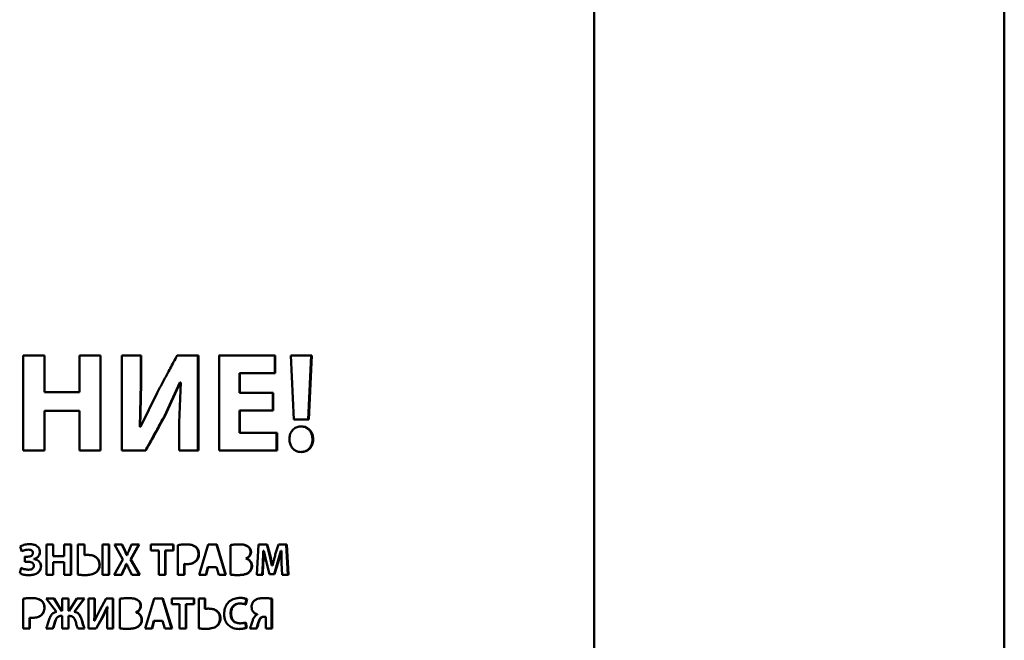
# Paper-space layout 'Лист1' of a CAD drawing. Units: millimetres. Extents: x -4457 to 3093, y 1499 to 6636.
# Drawn here: x 946 to 1000, y 5900 to 5934 of the extents above; entities that cross this region are included whole.
import ezdxf

# ---------------------------------------------------------------- set-up
doc = ezdxf.new("R2010")
doc.units = ezdxf.units.MM

psp = doc.layouts.new('Лист1')

# ---------------------------------------------------------------- linework, layer by layer
at = {"color": 7, "linetype": 'Continuous', "lineweight": 50}
for p, q in [((977.489, 5986.667), (977.483, 5806.667)), ((1000.077, 5180.903), (1000.077, 5980.995)), ((946.014, 5915.216), (947.189, 5915.216)), ((946.019, 5915.216), (946.019, 5909.985)), ((947.196, 5915.216), (946.019, 5915.216)), ((947.189, 5915.216), (947.189, 5913.206)), ((947.196, 5915.216), (947.189, 5915.216)), ((947.196, 5913.206), (947.196, 5915.216)), ((950.287, 5915.216), (949.123, 5915.216)), ((949.123, 5915.216), (949.123, 5913.206)), ((949.123, 5915.216), (950.274, 5915.216)), ((950.274, 5915.216), (950.274, 5909.985)), ((950.287, 5915.216), (950.274, 5915.216)), ((950.287, 5909.985), (950.287, 5915.216)), ((952.521, 5915.216), (951.455, 5915.216)), ((951.455, 5915.216), (951.455, 5909.985)), ((952.504, 5915.216), (951.455, 5915.216)), ((952.504, 5913.663), (952.504, 5915.216)), ((952.521, 5915.216), (952.504, 5915.216)), ((952.521, 5913.663), (952.521, 5915.216)), ((955.674, 5915.215), (954.499, 5915.215)), ((954.499, 5915.215), (955.652, 5915.215)), ((955.652, 5915.215), (955.652, 5909.984)), ((955.674, 5915.215), (955.652, 5915.215)), ((955.674, 5909.984), (955.674, 5915.215)), ((956.798, 5915.215), (959.881, 5915.215)), ((956.822, 5915.215), (956.821, 5909.984)), ((959.911, 5915.215), (956.822, 5915.215)), ((959.881, 5914.245), (959.881, 5915.215)), ((959.911, 5914.245), (959.911, 5915.215)), ((961.924, 5915.215), (960.763, 5915.215)), ((960.763, 5915.215), (960.931, 5911.699)), ((960.763, 5915.215), (961.891, 5915.215)), ((961.891, 5915.215), (961.731, 5911.699)), ((961.764, 5911.699), (961.924, 5915.215)), ((957.937, 5913.159), (957.937, 5914.245)), ((957.963, 5914.245), (957.937, 5914.245)), ((957.963, 5913.159), (957.963, 5914.245)), ((957.963, 5914.245), (959.911, 5914.245)), ((952.445, 5911.296), (952.503, 5913.663)), ((952.461, 5911.296), (952.519, 5913.663)), ((952.504, 5913.663), (952.521, 5913.663)), ((953.799, 5911.871), (954.66, 5913.733)), ((953.818, 5911.87), (954.68, 5913.733)), ((954.7, 5913.733), (954.622, 5911.529)), ((954.68, 5913.733), (954.661, 5913.733)), ((954.68, 5913.733), (954.7, 5913.733)), ((947.189, 5913.206), (949.113, 5913.206)), ((947.196, 5913.206), (947.189, 5913.206)), ((949.123, 5913.206), (947.196, 5913.206)), ((949.123, 5913.206), (949.113, 5913.206)), ((953.401, 5913.159), (952.49, 5911.296)), ((959.771, 5913.159), (957.937, 5913.159)), ((959.8, 5913.159), (957.963, 5913.159)), ((959.771, 5913.159), (959.771, 5912.196)), ((959.8, 5912.196), (959.8, 5913.159)), ((947.189, 5912.173), (947.189, 5909.985)), ((947.196, 5912.173), (947.189, 5912.173)), ((947.196, 5909.985), (947.196, 5912.173)), ((947.196, 5912.173), (949.123, 5912.173)), ((949.123, 5912.173), (949.123, 5909.985)), ((957.937, 5912.196), (957.937, 5910.955)), ((957.963, 5912.196), (957.937, 5912.196)), ((957.963, 5910.955), (957.963, 5912.196)), ((957.963, 5912.196), (959.8, 5912.196)), ((953.818, 5911.87), (953.799, 5911.871)), ((954.619, 5911.529), (954.619, 5909.984)), ((960.931, 5911.699), (961.764, 5911.699)), ((952.473, 5911.296), (952.445, 5911.296)), ((952.461, 5911.296), (952.445, 5911.296)), ((952.49, 5911.296), (952.461, 5911.296)), ((952.49, 5911.296), (952.473, 5911.296)), ((957.937, 5910.955), (959.984, 5910.954)), ((957.963, 5910.955), (957.937, 5910.955)), ((960.014, 5910.954), (957.963, 5910.955)), ((959.984, 5910.954), (959.984, 5909.984)), ((960.014, 5910.954), (959.984, 5910.954)), ((960.013, 5909.984), (960.014, 5910.954)), ((961.348, 5911.311), (961.348, 5911.311)), ((961.997, 5910.605), (961.964, 5910.605)), ((946.019, 5909.985), (947.196, 5909.985)), ((949.123, 5909.985), (950.287, 5909.985)), ((951.455, 5909.985), (952.779, 5909.985)), ((954.619, 5909.984), (955.674, 5909.984)), ((956.821, 5909.984), (960.013, 5909.984)), ((945.859, 5904.691), (945.947, 5904.422)), ((946.212, 5904.512), (946.207, 5904.512)), ((946.373, 5904.824), (946.367, 5904.824)), ((946.948, 5904.397), (946.941, 5904.397)), ((947.301, 5904.797), (947.301, 5903.133)), ((947.674, 5904.797), (947.301, 5904.797)), ((947.666, 5904.797), (947.301, 5904.797)), ((947.674, 5904.797), (947.666, 5904.797)), ((947.666, 5904.797), (947.666, 5904.157)), ((947.674, 5904.157), (947.674, 5904.797)), ((948.659, 5904.797), (948.288, 5904.797)), ((948.288, 5904.797), (948.288, 5904.157)), ((948.649, 5904.797), (948.288, 5904.797)), ((948.649, 5904.797), (948.649, 5903.133)), ((948.659, 5904.797), (948.649, 5904.797)), ((948.659, 5903.133), (948.659, 5904.797)), ((949.403, 5904.797), (949.033, 5904.797)), ((949.033, 5904.797), (949.033, 5903.14)), ((949.392, 5904.797), (949.033, 5904.797)), ((949.403, 5904.797), (949.392, 5904.797)), ((949.392, 5904.797), (949.392, 5904.216)), ((949.403, 5904.216), (949.403, 5904.797)), ((950.756, 5904.797), (950.387, 5904.797)), ((950.387, 5904.797), (950.387, 5903.133)), ((950.743, 5904.797), (950.387, 5904.797)), ((950.756, 5904.797), (950.743, 5904.797)), ((950.743, 5904.797), (950.743, 5903.133)), ((950.756, 5903.133), (950.756, 5904.797)), ((951.475, 5904.797), (951.05, 5904.797)), ((951.05, 5904.797), (951.506, 5903.975)), ((951.05, 5904.797), (951.46, 5904.797)), ((951.46, 5904.797), (951.603, 5904.493)), ((951.618, 5904.493), (951.475, 5904.797)), ((951.618, 5904.493), (951.603, 5904.493)), ((951.996, 5904.797), (951.858, 5904.493)), ((952.401, 5904.797), (951.942, 5903.985)), ((951.957, 5903.985), (952.417, 5904.797)), ((952.417, 5904.797), (951.996, 5904.797)), ((951.996, 5904.797), (952.401, 5904.797)), ((954.301, 5904.797), (953.053, 5904.797)), ((953.053, 5904.797), (953.053, 5904.481)), ((953.053, 5904.797), (954.281, 5904.797)), ((953.053, 5904.481), (953.49, 5904.481)), ((953.49, 5904.481), (953.49, 5903.133)), ((953.839, 5904.481), (953.839, 5903.133)), ((953.858, 5904.481), (953.839, 5904.481)), ((953.858, 5903.133), (953.858, 5904.481)), ((953.858, 5904.481), (954.301, 5904.481)), ((954.301, 5904.797), (954.281, 5904.797)), ((954.281, 5904.481), (954.281, 5904.797)), ((954.301, 5904.481), (954.301, 5904.797)), ((954.544, 5904.774), (954.544, 5903.133)), ((955.532, 5904.676), (955.51, 5904.676)), ((956.213, 5904.796), (955.721, 5903.133)), ((956.69, 5904.796), (956.213, 5904.796)), ((956.213, 5904.796), (956.666, 5904.796)), ((956.666, 5904.796), (957.162, 5903.132)), ((957.187, 5903.132), (956.69, 5904.796)), ((957.449, 5904.774), (957.449, 5903.14)), ((958.387, 5904.715), (958.36, 5904.715)), ((958.577, 5904.389), (958.55, 5904.389)), ((958.99, 5904.796), (958.889, 5903.132)), ((959.468, 5904.796), (958.99, 5904.796)), ((958.99, 5904.796), (959.439, 5904.796)), ((959.278, 5904.453), (959.249, 5904.453)), ((959.278, 5904.453), (959.282, 5904.453)), ((959.282, 5904.453), (959.426, 5903.804)), ((959.439, 5904.796), (959.594, 5904.241)), ((959.623, 5904.241), (959.468, 5904.796)), ((960.082, 5904.796), (959.914, 5904.244)), ((960.036, 5903.809), (960.211, 5904.453)), ((960.066, 5903.809), (960.241, 5904.453)), ((960.548, 5904.796), (960.082, 5904.796)), ((960.082, 5904.796), (960.517, 5904.796)), ((960.241, 5904.453), (960.211, 5904.453)), ((960.241, 5904.453), (960.248, 5904.453)), ((960.517, 5904.796), (960.603, 5903.132)), ((960.634, 5903.132), (960.548, 5904.796)), ((946.258, 5904.128), (946.103, 5904.128)), ((946.263, 5904.128), (946.109, 5904.128)), ((946.109, 5904.128), (946.109, 5903.852)), ((946.265, 5903.852), (946.109, 5903.852)), ((946.263, 5904.128), (946.257, 5904.128)), ((946.612, 5904.005), (946.612, 5904)), ((946.618, 5904.005), (946.612, 5904.005)), ((946.618, 5904), (946.612, 5904)), ((946.618, 5904), (946.618, 5904.005)), ((947.666, 5904.157), (948.279, 5904.157)), ((947.674, 5904.157), (947.666, 5904.157)), ((947.666, 5903.829), (947.666, 5903.133)), ((947.674, 5903.829), (947.666, 5903.829)), ((948.288, 5904.157), (947.674, 5904.157)), ((947.674, 5903.133), (947.674, 5903.829)), ((947.674, 5903.829), (948.288, 5903.829)), ((948.288, 5904.157), (948.279, 5904.157)), ((948.288, 5903.829), (948.288, 5903.133)), ((949.392, 5904.216), (949.403, 5904.216)), ((951.506, 5903.975), (951.033, 5903.133)), ((951.726, 5904.217), (951.731, 5904.217)), ((951.742, 5904.217), (951.726, 5904.217)), ((951.746, 5904.217), (951.731, 5904.217)), ((951.746, 5904.217), (951.742, 5904.217)), ((951.942, 5903.985), (952.425, 5903.133)), ((952.442, 5903.133), (951.957, 5903.985)), ((955.556, 5903.896), (955.534, 5903.896)), ((955.704, 5904.291), (955.682, 5904.291)), ((958.289, 5904.034), (958.289, 5904.029)), ((958.316, 5904.034), (958.289, 5904.034)), ((958.316, 5904.029), (958.289, 5904.029)), ((958.316, 5904.029), (958.316, 5904.034)), ((959.221, 5903.764), (959.193, 5903.132)), ((959.221, 5903.132), (959.249, 5903.764)), ((959.249, 5903.764), (959.221, 5903.764)), ((959.426, 5903.804), (959.594, 5903.159)), ((959.728, 5903.646), (959.593, 5904.241)), ((959.622, 5904.241), (959.593, 5904.241)), ((959.757, 5903.646), (959.622, 5904.241)), ((960.036, 5903.809), (959.844, 5903.159)), ((959.874, 5903.159), (960.066, 5903.809)), ((960.066, 5903.809), (960.036, 5903.809)), ((960.262, 5903.769), (960.286, 5903.132)), ((945.908, 5903.51), (945.829, 5903.222)), ((946.307, 5903.412), (946.301, 5903.412)), ((947.004, 5903.604), (946.997, 5903.604)), ((950.104, 5903.327), (950.092, 5903.327)), ((950.236, 5903.686), (950.223, 5903.686)), ((951.576, 5903.434), (951.441, 5903.133)), ((951.455, 5903.133), (951.591, 5903.434)), ((951.591, 5903.434), (951.576, 5903.434)), ((951.717, 5903.733), (951.702, 5903.733)), ((951.717, 5903.733), (951.722, 5903.733)), ((951.868, 5903.434), (952.015, 5903.133)), ((954.886, 5903.728), (954.886, 5903.133)), ((954.906, 5903.728), (954.886, 5903.728)), ((954.906, 5903.133), (954.906, 5903.728)), ((956.19, 5903.56), (956.076, 5903.132)), ((956.099, 5903.132), (956.213, 5903.56)), ((956.213, 5903.56), (956.674, 5903.56)), ((956.674, 5903.56), (956.797, 5903.132)), ((958.467, 5903.266), (958.44, 5903.266)), ((958.632, 5903.619), (958.605, 5903.619)), ((959.727, 5903.646), (959.734, 5903.646)), ((959.757, 5903.646), (959.728, 5903.646)), ((959.763, 5903.646), (959.734, 5903.646)), ((959.763, 5903.646), (959.756, 5903.646)), ((947.301, 5903.133), (947.674, 5903.133)), ((948.288, 5903.133), (948.659, 5903.133)), ((950.387, 5903.133), (950.756, 5903.133)), ((951.033, 5903.133), (951.455, 5903.133)), ((952.015, 5903.133), (952.442, 5903.133)), ((953.49, 5903.133), (953.858, 5903.133)), ((954.544, 5903.133), (954.906, 5903.133)), ((955.721, 5903.133), (956.099, 5903.132)), ((956.797, 5903.132), (957.187, 5903.132)), ((958.889, 5903.132), (959.221, 5903.132)), ((959.873, 5903.159), (959.594, 5903.159)), ((960.286, 5903.132), (960.634, 5903.132)), ((946.014, 5901.811), (946.014, 5900.17)), ((946.519, 5901.846), (946.513, 5901.846)), ((947.023, 5901.713), (947.016, 5901.713)), ((947.727, 5901.834), (947.292, 5901.834)), ((947.292, 5901.834), (947.854, 5901.09)), ((947.292, 5901.834), (947.719, 5901.834)), ((947.719, 5901.834), (948.126, 5901.142)), ((948.135, 5901.142), (947.727, 5901.834)), ((948.526, 5901.834), (948.169, 5901.834)), ((948.169, 5901.834), (948.169, 5901.142)), ((948.516, 5901.834), (948.169, 5901.834)), ((948.516, 5901.834), (948.516, 5901.142)), ((948.526, 5901.834), (948.516, 5901.834)), ((948.526, 5901.142), (948.526, 5901.834)), ((948.97, 5901.834), (948.56, 5901.142)), ((949.39, 5901.834), (948.83, 5901.09)), ((948.841, 5901.09), (949.401, 5901.834)), ((949.401, 5901.834), (948.97, 5901.834)), ((948.97, 5901.834), (949.39, 5901.834)), ((949.967, 5901.834), (949.626, 5901.834)), ((949.626, 5901.834), (949.626, 5900.169)), ((949.955, 5901.834), (949.626, 5901.834)), ((949.967, 5901.834), (949.955, 5901.834)), ((949.955, 5901.834), (949.955, 5901.34)), ((949.967, 5901.34), (949.967, 5901.834)), ((950.602, 5901.834), (950.249, 5901.179)), ((950.981, 5901.834), (950.602, 5901.834)), ((950.602, 5901.834), (950.967, 5901.834)), ((950.967, 5901.834), (950.967, 5900.169)), ((950.981, 5901.834), (950.967, 5901.834)), ((950.981, 5900.169), (950.981, 5901.834)), ((951.353, 5901.811), (951.352, 5900.177)), ((952.312, 5901.752), (952.296, 5901.752)), ((953.235, 5901.833), (952.738, 5900.169)), ((953.717, 5901.833), (953.235, 5901.833)), ((953.235, 5901.833), (953.699, 5901.833)), ((953.699, 5901.833), (954.201, 5900.169)), ((954.221, 5900.169), (953.717, 5901.833)), ((954.207, 5901.833), (954.206, 5901.518)), ((955.449, 5901.833), (954.207, 5901.833)), ((954.207, 5901.833), (955.428, 5901.833)), ((955.449, 5901.833), (955.428, 5901.833)), ((955.428, 5901.518), (955.428, 5901.833)), ((955.449, 5901.518), (955.449, 5901.833)), ((956.054, 5901.833), (955.691, 5901.833)), ((955.691, 5901.833), (955.691, 5900.177)), ((956.032, 5901.833), (955.691, 5901.833)), ((956.054, 5901.833), (956.032, 5901.833)), ((956.032, 5901.833), (956.032, 5901.255)), ((956.054, 5901.255), (956.054, 5901.833)), ((958.332, 5901.786), (958.259, 5901.488)), ((958.286, 5901.488), (958.359, 5901.786)), ((958.359, 5901.786), (958.332, 5901.786)), ((959.712, 5901.811), (959.712, 5900.169)), ((959.741, 5901.811), (959.712, 5901.811)), ((959.741, 5900.169), (959.741, 5901.811)), ((947.199, 5901.327), (947.191, 5901.327)), ((948.161, 5901.142), (948.126, 5901.142)), ((948.135, 5901.142), (948.126, 5901.142)), ((948.169, 5901.142), (948.135, 5901.142)), ((948.169, 5901.142), (948.161, 5901.142)), ((948.55, 5901.142), (948.516, 5901.142)), ((948.526, 5901.142), (948.516, 5901.142)), ((948.56, 5901.142), (948.526, 5901.142)), ((948.56, 5901.142), (948.55, 5901.142)), ((948.83, 5901.09), (948.841, 5901.09)), ((949.955, 5901.34), (949.967, 5901.34)), ((950.249, 5901.179), (949.957, 5900.586)), ((950.37, 5900.77), (950.647, 5901.362)), ((950.383, 5900.769), (950.66, 5901.362)), ((950.66, 5901.362), (950.647, 5901.362)), ((950.66, 5901.362), (950.668, 5901.362)), ((952.224, 5901.07), (952.224, 5901.065)), ((952.24, 5901.07), (952.224, 5901.07)), ((952.24, 5901.065), (952.224, 5901.065)), ((952.24, 5901.065), (952.24, 5901.07)), ((952.508, 5901.426), (952.491, 5901.426)), ((954.206, 5901.518), (954.642, 5901.518)), ((954.642, 5901.518), (954.642, 5900.169)), ((954.987, 5901.518), (954.987, 5900.169)), ((955.008, 5901.518), (954.987, 5901.518)), ((955.008, 5900.169), (955.008, 5901.518)), ((955.008, 5901.518), (955.449, 5901.518)), ((956.032, 5901.255), (956.054, 5901.255)), ((957.983, 5901.549), (957.957, 5901.549)), ((946.378, 5900.765), (946.378, 5900.17)), ((946.384, 5900.765), (946.378, 5900.765)), ((946.384, 5900.17), (946.384, 5900.765)), ((947.047, 5900.932), (947.04, 5900.932)), ((947.778, 5900.538), (947.77, 5900.538)), ((948.108, 5900.866), (948.1, 5900.866)), ((948.169, 5900.866), (948.108, 5900.866)), ((948.169, 5900.866), (948.169, 5900.17)), ((948.516, 5900.866), (948.516, 5900.17)), ((948.526, 5900.866), (948.516, 5900.866)), ((948.526, 5900.17), (948.526, 5900.866)), ((948.584, 5900.866), (948.526, 5900.866)), ((949.241, 5900.686), (949.23, 5900.686)), ((949.947, 5900.586), (949.935, 5900.586)), ((949.935, 5900.586), (949.945, 5900.586)), ((949.957, 5900.586), (949.944, 5900.586)), ((949.957, 5900.586), (949.947, 5900.586)), ((950.37, 5900.77), (950.037, 5900.169)), ((950.049, 5900.169), (950.383, 5900.77)), ((950.383, 5900.769), (950.37, 5900.77)), ((950.641, 5900.661), (950.641, 5900.169)), ((952.563, 5900.655), (952.547, 5900.655)), ((953.218, 5900.597), (953.102, 5900.169)), ((953.12, 5900.169), (953.235, 5900.597)), ((953.235, 5900.597), (953.701, 5900.596)), ((953.701, 5900.596), (953.826, 5900.169)), ((956.889, 5900.727), (956.865, 5900.727)), ((957.473, 5900.999), (957.448, 5900.999)), ((958.259, 5900.509), (958.314, 5900.216)), ((958.34, 5900.216), (958.286, 5900.509)), ((958.937, 5900.956), (958.937, 5900.949)), ((959.13, 5900.759), (959.102, 5900.759)), ((959.3, 5900.823), (959.271, 5900.823)), ((959.387, 5900.823), (959.3, 5900.823)), ((959.387, 5900.823), (959.387, 5900.169)), ((946.014, 5900.17), (946.384, 5900.17)), ((947.285, 5900.17), (947.661, 5900.17)), ((948.169, 5900.17), (948.526, 5900.17)), ((949.033, 5900.169), (949.409, 5900.169)), ((949.626, 5900.169), (950.049, 5900.169)), ((950.641, 5900.169), (950.981, 5900.169)), ((952.394, 5900.302), (952.378, 5900.302)), ((952.738, 5900.169), (953.12, 5900.169)), ((953.826, 5900.169), (954.221, 5900.169)), ((954.642, 5900.169), (955.008, 5900.169)), ((956.76, 5900.364), (956.736, 5900.364)), ((957.972, 5900.456), (957.959, 5900.455)), ((957.959, 5900.455), (957.985, 5900.455)), ((957.985, 5900.455), (957.959, 5900.455)), ((958.314, 5900.216), (958.34, 5900.216)), ((958.503, 5900.169), (958.885, 5900.169)), ((958.942, 5900.31), (958.914, 5900.31)), ((959.387, 5900.169), (959.741, 5900.169))]:
    psp.add_line(p, q, dxfattribs=at)
at = {"color": 7, "linetype": 'Continuous', "lineweight": 50, "flags": 128}
for points in [[(959.911, 5915.215), (959.894, 5915.215), (959.881, 5915.215)], [(961.924, 5915.215), (961.906, 5915.215), (961.891, 5915.215)], [(957.963, 5913.159), (957.949, 5913.159), (957.937, 5913.159)], [(959.771, 5913.159), (959.787, 5913.159), (959.8, 5913.159)], [(951.475, 5904.797), (951.467, 5904.797), (951.46, 5904.797)], [(952.417, 5904.797), (952.408, 5904.797), (952.401, 5904.797)], [(956.69, 5904.796), (956.677, 5904.796), (956.666, 5904.796)], [(959.468, 5904.796), (959.452, 5904.796), (959.439, 5904.796)], [(960.548, 5904.796), (960.53, 5904.796), (960.517, 5904.796)], [(951.957, 5903.985), (951.949, 5903.985), (951.942, 5903.985)], [(956.213, 5903.56), (956.2, 5903.56), (956.19, 5903.56)], [(947.727, 5901.834), (947.723, 5901.834), (947.719, 5901.834)], [(949.401, 5901.834), (949.395, 5901.834), (949.39, 5901.834)], [(953.717, 5901.833), (953.707, 5901.833), (953.699, 5901.833)], [(953.235, 5900.597), (953.225, 5900.597), (953.218, 5900.597)]]:
    psp.add_lwpolyline(points, dxfattribs=at)
at = {"color": 7, "linetype": 'Continuous', "lineweight": 50}
for points, knots in [([(954.499, 5915.215), (954.467, 5915.157), (954.311, 5914.864), (954.051, 5914.375), (953.716, 5913.748), (953.506, 5913.355), (953.401, 5913.159)], [0, 0, 0, 0, 0.085442, 0.427208, 0.713603, 1, 1, 1, 1]), ([(953.799, 5911.87), (953.766, 5911.81), (953.602, 5911.51), (953.371, 5911.09), (953.058, 5910.522), (952.877, 5910.193), (952.762, 5909.985)], [0, 0, 0, 0, 0.095443, 0.477216, 0.668103, 1, 1, 1, 1]), ([(952.779, 5909.985), (952.811, 5910.043), (952.972, 5910.334), (953.225, 5910.793), (953.539, 5911.364), (953.725, 5911.702), (953.818, 5911.87)], [0, 0, 0, 0, 0.092527, 0.462637, 0.731318, 1, 1, 1, 1]), ([(961.348, 5911.311), (961.271, 5911.305), (961.116, 5911.291), (960.915, 5911.171), (960.774, 5910.995), (960.701, 5910.799), (960.693, 5910.666), (960.69, 5910.605)], [0, 0, 0, 0, 0.2197804, 0.4406945, 0.6396252, 0.8341539, 1, 1, 1, 1]), ([(961.964, 5910.605), (961.957, 5910.686), (961.943, 5910.848), (961.836, 5911.068), (961.672, 5911.224), (961.488, 5911.301), (961.369, 5911.308), (961.316, 5911.311)], [0, 0, 0, 0, 0.22084, 0.442857, 0.656659, 0.847293, 1, 1, 1, 1]), ([(961.997, 5910.605), (961.99, 5910.686), (961.976, 5910.848), (961.869, 5911.068), (961.704, 5911.224), (961.521, 5911.301), (961.401, 5911.308), (961.348, 5911.311)], [0, 0, 0, 0, 0.220658, 0.44249, 0.65597, 0.846658, 1, 1, 1, 1]), ([(960.69, 5910.605), (960.696, 5910.524), (960.708, 5910.361), (960.817, 5910.144), (960.983, 5909.99), (961.169, 5909.91), (961.292, 5909.902), (961.348, 5909.899)], [0, 0, 0, 0, 0.219545, 0.440126, 0.647158, 0.839885, 1, 1, 1, 1]), ([(961.316, 5909.899), (961.393, 5909.906), (961.548, 5909.919), (961.746, 5910.04), (961.881, 5910.216), (961.953, 5910.41), (961.96, 5910.543), (961.964, 5910.605)], [0, 0, 0, 0, 0.221018, 0.443384, 0.63773, 0.831151, 1, 1, 1, 1]), ([(961.348, 5909.899), (961.425, 5909.906), (961.58, 5909.919), (961.779, 5910.04), (961.914, 5910.215), (961.986, 5910.41), (961.993, 5910.543), (961.997, 5910.605)], [0, 0, 0, 0, 0.220807, 0.442959, 0.637614, 0.830915, 1, 1, 1, 1]), ([(946.373, 5904.824), (946.293, 5904.819), (946.164, 5904.812), (945.991, 5904.76), (945.903, 5904.714), (945.859, 5904.691)], [0, 0, 0, 0, 0.448947, 0.721072, 1, 1, 1, 1]), ([(945.942, 5904.422), (945.978, 5904.438), (946.054, 5904.472), (946.143, 5904.503), (946.196, 5904.508), (946.207, 5904.509)], [0, 0, 0, 0, 0.428289, 0.882134, 1, 1, 1, 1]), ([(945.947, 5904.422), (945.983, 5904.439), (946.059, 5904.473), (946.18, 5904.51), (946.266, 5904.517), (946.31, 5904.521)], [0, 0, 0, 0, 0.317259, 0.654256, 1, 1, 1, 1]), ([(946.559, 5904.338), (946.557, 5904.318), (946.554, 5904.277), (946.522, 5904.223), (946.468, 5904.175), (946.381, 5904.135), (946.306, 5904.13), (946.263, 5904.128)], [0, 0, 0, 0, 0.150314, 0.302664, 0.448372, 0.682542, 1, 1, 1, 1]), ([(946.31, 5904.521), (946.35, 5904.518), (946.413, 5904.514), (946.49, 5904.477), (946.536, 5904.432), (946.557, 5904.381), (946.559, 5904.35), (946.559, 5904.338)], [0, 0, 0, 0, 0.350009, 0.539334, 0.730388, 0.894891, 1, 1, 1, 1]), ([(946.941, 5904.397), (946.938, 5904.438), (946.931, 5904.522), (946.868, 5904.635), (946.76, 5904.734), (946.59, 5904.81), (946.448, 5904.819), (946.367, 5904.824)], [0, 0, 0, 0, 0.152055, 0.315584, 0.470489, 0.697474, 1, 1, 1, 1]), ([(946.948, 5904.397), (946.945, 5904.438), (946.937, 5904.522), (946.874, 5904.635), (946.766, 5904.734), (946.596, 5904.81), (946.454, 5904.819), (946.373, 5904.824)], [0, 0, 0, 0, 0.151899, 0.314992, 0.46963, 0.696669, 1, 1, 1, 1]), ([(946.612, 5904.005), (946.667, 5904.023), (946.765, 5904.056), (946.872, 5904.158), (946.932, 5904.274), (946.938, 5904.357), (946.941, 5904.397)], [0, 0, 0, 0, 0.314512, 0.549459, 0.78516, 1, 1, 1, 1]), ([(946.618, 5904.005), (946.674, 5904.023), (946.771, 5904.056), (946.879, 5904.159), (946.939, 5904.274), (946.945, 5904.357), (946.948, 5904.397)], [0, 0, 0, 0, 0.31522, 0.550073, 0.785689, 1, 1, 1, 1]), ([(951.726, 5904.217), (951.711, 5904.254), (951.684, 5904.318), (951.642, 5904.41), (951.616, 5904.465), (951.603, 5904.493)], [0, 0, 0, 0, 0.395839, 0.697879, 1, 1, 1, 1]), ([(951.742, 5904.217), (951.726, 5904.254), (951.699, 5904.318), (951.657, 5904.41), (951.631, 5904.465), (951.618, 5904.493)], [0, 0, 0, 0, 0.395721, 0.69782, 1, 1, 1, 1]), ([(951.858, 5904.493), (951.842, 5904.456), (951.815, 5904.392), (951.778, 5904.3), (951.757, 5904.245), (951.746, 5904.217)], [0, 0, 0, 0, 0.402156, 0.701011, 1, 1, 1, 1]), ([(955.039, 5904.809), (954.96, 5904.808), (954.839, 5904.806), (954.674, 5904.794), (954.587, 5904.781), (954.544, 5904.774)], [0, 0, 0, 0, 0.47362, 0.736446, 1, 1, 1, 1]), ([(955.51, 5904.676), (955.465, 5904.705), (955.344, 5904.783), (955.168, 5904.806), (955.049, 5904.808), (955.018, 5904.809)], [0, 0, 0, 0, 0.309452, 0.819736, 1, 1, 1, 1]), ([(955.532, 5904.676), (955.487, 5904.705), (955.366, 5904.783), (955.189, 5904.806), (955.07, 5904.808), (955.039, 5904.809)], [0, 0, 0, 0, 0.309543, 0.820846, 1, 1, 1, 1]), ([(955.682, 5904.291), (955.676, 5904.351), (955.665, 5904.471), (955.591, 5904.602), (955.529, 5904.659), (955.51, 5904.676)], [0, 0, 0, 0, 0.414142, 0.821942, 1, 1, 1, 1]), ([(955.704, 5904.291), (955.698, 5904.351), (955.687, 5904.471), (955.613, 5904.601), (955.551, 5904.658), (955.532, 5904.676)], [0, 0, 0, 0, 0.413293, 0.820324, 1, 1, 1, 1]), ([(957.916, 5904.809), (957.838, 5904.807), (957.722, 5904.805), (957.566, 5904.793), (957.488, 5904.78), (957.449, 5904.774)], [0, 0, 0, 0, 0.495599, 0.747437, 1, 1, 1, 1]), ([(958.36, 5904.715), (958.305, 5904.741), (958.204, 5904.789), (958.042, 5904.806), (957.94, 5904.808), (957.89, 5904.809)], [0, 0, 0, 0, 0.372475, 0.68394, 1, 1, 1, 1]), ([(958.387, 5904.715), (958.332, 5904.741), (958.23, 5904.789), (958.068, 5904.806), (957.967, 5904.808), (957.916, 5904.809)], [0, 0, 0, 0, 0.372778, 0.684105, 1, 1, 1, 1]), ([(958.289, 5904.034), (958.339, 5904.058), (958.425, 5904.099), (958.511, 5904.208), (958.546, 5904.306), (958.549, 5904.368), (958.55, 5904.389)], [0, 0, 0, 0, 0.3563104, 0.6095863, 0.863477, 1, 1, 1, 1]), ([(958.316, 5904.034), (958.366, 5904.058), (958.452, 5904.099), (958.538, 5904.208), (958.573, 5904.306), (958.576, 5904.368), (958.577, 5904.389)], [0, 0, 0, 0, 0.356997, 0.610057, 0.863741, 1, 1, 1, 1]), ([(958.55, 5904.389), (958.547, 5904.43), (958.54, 5904.513), (958.479, 5904.622), (958.412, 5904.684), (958.369, 5904.709), (958.36, 5904.715)], [0, 0, 0, 0, 0.3043393, 0.6194782, 0.9146551, 1, 1, 1, 1]), ([(958.577, 5904.389), (958.574, 5904.43), (958.567, 5904.513), (958.506, 5904.621), (958.439, 5904.684), (958.396, 5904.709), (958.387, 5904.715)], [0, 0, 0, 0, 0.304183, 0.618642, 0.913484, 1, 1, 1, 1]), ([(959.221, 5903.764), (959.225, 5903.844), (959.233, 5903.999), (959.24, 5904.229), (959.246, 5904.379), (959.249, 5904.453)], [0, 0, 0, 0, 0.34803, 0.674015, 1, 1, 1, 1]), ([(959.249, 5903.764), (959.253, 5903.844), (959.261, 5903.999), (959.269, 5904.229), (959.275, 5904.379), (959.278, 5904.453)], [0, 0, 0, 0, 0.348029, 0.674015, 1, 1, 1, 1]), ([(960.248, 5904.453), (960.249, 5904.373), (960.25, 5904.219), (960.255, 5903.991), (960.26, 5903.843), (960.262, 5903.769)], [0, 0, 0, 0, 0.350794, 0.675378, 1, 1, 1, 1]), ([(946.265, 5903.852), (946.306, 5903.85), (946.386, 5903.847), (946.487, 5903.82), (946.558, 5903.772), (946.596, 5903.719), (946.609, 5903.668), (946.61, 5903.639), (946.611, 5903.629)], [0, 0, 0, 0, 0.2602738, 0.5222499, 0.665145, 0.8092006, 0.9369322, 1, 1, 1, 1]), ([(946.997, 5903.604), (946.994, 5903.645), (946.987, 5903.729), (946.924, 5903.84), (946.827, 5903.927), (946.72, 5903.98), (946.643, 5903.994), (946.612, 5904)], [0, 0, 0, 0, 0.201192, 0.413838, 0.614909, 0.840612, 1, 1, 1, 1]), ([(947.004, 5903.604), (947.001, 5903.645), (946.994, 5903.729), (946.931, 5903.84), (946.834, 5903.927), (946.726, 5903.979), (946.65, 5903.994), (946.618, 5904)], [0, 0, 0, 0, 0.201024, 0.413141, 0.613908, 0.839547, 1, 1, 1, 1]), ([(949.586, 5904.231), (949.566, 5904.231), (949.525, 5904.23), (949.464, 5904.225), (949.423, 5904.219), (949.403, 5904.216)], [0, 0, 0, 0, 0.32508, 0.662191, 1, 1, 1, 1]), ([(950.223, 5903.686), (950.217, 5903.753), (950.207, 5903.874), (950.116, 5904.026), (949.979, 5904.143), (949.791, 5904.218), (949.646, 5904.227), (949.574, 5904.231)], [0, 0, 0, 0, 0.210319, 0.376175, 0.541759, 0.772835, 1, 1, 1, 1]), ([(950.236, 5903.686), (950.23, 5903.753), (950.22, 5903.874), (950.129, 5904.026), (949.991, 5904.142), (949.803, 5904.218), (949.658, 5904.227), (949.586, 5904.231)], [0, 0, 0, 0, 0.209755, 0.3754009, 0.5407703, 0.7719308, 1, 1, 1, 1]), ([(955.01, 5903.72), (955.089, 5903.724), (955.247, 5903.733), (955.428, 5903.803), (955.512, 5903.876), (955.534, 5903.896)], [0, 0, 0, 0, 0.418994, 0.841637, 1, 1, 1, 1]), ([(955.031, 5903.72), (955.11, 5903.724), (955.268, 5903.733), (955.45, 5903.803), (955.533, 5903.876), (955.556, 5903.896)], [0, 0, 0, 0, 0.418329, 0.84027, 1, 1, 1, 1]), ([(955.534, 5903.896), (955.566, 5903.934), (955.631, 5904.013), (955.675, 5904.154), (955.68, 5904.248), (955.682, 5904.291)], [0, 0, 0, 0, 0.350246, 0.703698, 1, 1, 1, 1]), ([(955.556, 5903.896), (955.588, 5903.934), (955.653, 5904.013), (955.697, 5904.154), (955.702, 5904.248), (955.704, 5904.291)], [0, 0, 0, 0, 0.350237, 0.703638, 1, 1, 1, 1]), ([(958.605, 5903.619), (958.6, 5903.669), (958.592, 5903.768), (958.518, 5903.893), (958.413, 5903.983), (958.331, 5904.013), (958.289, 5904.029)], [0, 0, 0, 0, 0.263796, 0.523523, 0.753897, 1, 1, 1, 1]), ([(958.632, 5903.619), (958.628, 5903.669), (958.619, 5903.768), (958.545, 5903.893), (958.441, 5903.983), (958.358, 5904.013), (958.316, 5904.029)], [0, 0, 0, 0, 0.263172, 0.522338, 0.752438, 1, 1, 1, 1]), ([(959.914, 5904.244), (959.893, 5904.167), (959.856, 5904.029), (959.806, 5903.829), (959.778, 5903.707), (959.763, 5903.646)], [0, 0, 0, 0, 0.388427, 0.694193, 1, 1, 1, 1]), ([(945.829, 5903.222), (945.904, 5903.188), (946.061, 5903.118), (946.234, 5903.11), (946.324, 5903.106)], [0, 0, 0, 0, 0.474149, 1, 1, 1, 1]), ([(946.301, 5903.412), (946.22, 5903.419), (946.082, 5903.432), (945.955, 5903.487), (945.903, 5903.51)], [0, 0, 0, 0, 0.5876463, 1, 1, 1, 1]), ([(946.307, 5903.412), (946.226, 5903.419), (946.087, 5903.432), (945.96, 5903.487), (945.908, 5903.51)], [0, 0, 0, 0, 0.586639, 1, 1, 1, 1]), ([(946.611, 5903.629), (946.609, 5903.609), (946.606, 5903.568), (946.579, 5903.512), (946.529, 5903.463), (946.438, 5903.419), (946.358, 5903.415), (946.307, 5903.412)], [0, 0, 0, 0, 0.1442978, 0.2893426, 0.4342678, 0.638392, 1, 1, 1, 1]), ([(946.318, 5903.106), (946.399, 5903.111), (946.56, 5903.12), (946.763, 5903.197), (946.906, 5903.315), (946.985, 5903.451), (946.993, 5903.554), (946.997, 5903.604)], [0, 0, 0, 0, 0.2564019, 0.5141632, 0.6762076, 0.8393182, 1, 1, 1, 1]), ([(946.324, 5903.106), (946.405, 5903.111), (946.566, 5903.12), (946.769, 5903.197), (946.912, 5903.314), (946.992, 5903.451), (947, 5903.553), (947.004, 5903.604)], [0, 0, 0, 0, 0.256115, 0.513574, 0.67566, 0.838826, 1, 1, 1, 1]), ([(949.418, 5903.115), (949.498, 5903.119), (949.692, 5903.127), (949.935, 5903.193), (950.057, 5903.298), (950.092, 5903.327)], [0, 0, 0, 0, 0.331575, 0.811781, 1, 1, 1, 1]), ([(949.43, 5903.115), (949.509, 5903.119), (949.704, 5903.127), (949.947, 5903.192), (950.07, 5903.298), (950.104, 5903.327)], [0, 0, 0, 0, 0.3310647, 0.8127248, 1, 1, 1, 1]), ([(950.092, 5903.327), (950.125, 5903.37), (950.19, 5903.455), (950.22, 5903.586), (950.222, 5903.662), (950.223, 5903.686)], [0, 0, 0, 0, 0.410266, 0.818497, 1, 1, 1, 1]), ([(950.104, 5903.327), (950.137, 5903.37), (950.202, 5903.455), (950.233, 5903.586), (950.235, 5903.662), (950.236, 5903.686)], [0, 0, 0, 0, 0.4101864, 0.8182689, 1, 1, 1, 1]), ([(951.576, 5903.434), (951.593, 5903.47), (951.622, 5903.538), (951.666, 5903.637), (951.69, 5903.701), (951.702, 5903.733)], [0, 0, 0, 0, 0.369395, 0.684513, 1, 1, 1, 1]), ([(951.591, 5903.434), (951.607, 5903.47), (951.637, 5903.538), (951.681, 5903.637), (951.705, 5903.701), (951.717, 5903.733)], [0, 0, 0, 0, 0.369295, 0.684463, 1, 1, 1, 1]), ([(951.722, 5903.733), (951.731, 5903.715), (951.757, 5903.661), (951.803, 5903.56), (951.845, 5903.479), (951.868, 5903.434)], [0, 0, 0, 0, 0.180125, 0.540375, 1, 1, 1, 1]), ([(954.906, 5903.728), (954.917, 5903.726), (954.943, 5903.723), (954.984, 5903.721), (955.016, 5903.72), (955.031, 5903.72)], [0, 0, 0, 0, 0.249051, 0.624124, 1, 1, 1, 1]), ([(957.814, 5903.115), (957.891, 5903.117), (958.029, 5903.12), (958.224, 5903.154), (958.359, 5903.204), (958.424, 5903.253), (958.44, 5903.266)], [0, 0, 0, 0, 0.354857, 0.630645, 0.907991, 1, 1, 1, 1]), ([(957.84, 5903.115), (957.917, 5903.117), (958.055, 5903.12), (958.251, 5903.154), (958.386, 5903.204), (958.451, 5903.254), (958.467, 5903.266)], [0, 0, 0, 0, 0.3542852, 0.6311134, 0.9095219, 1, 1, 1, 1]), ([(958.44, 5903.266), (958.478, 5903.305), (958.554, 5903.382), (958.6, 5903.514), (958.603, 5903.593), (958.605, 5903.619)], [0, 0, 0, 0, 0.410643, 0.811566, 1, 1, 1, 1]), ([(958.467, 5903.266), (958.505, 5903.305), (958.581, 5903.382), (958.627, 5903.514), (958.631, 5903.593), (958.632, 5903.619)], [0, 0, 0, 0, 0.410829, 0.811823, 1, 1, 1, 1]), ([(949.033, 5903.14), (949.072, 5903.135), (949.151, 5903.125), (949.284, 5903.117), (949.376, 5903.116), (949.43, 5903.115)], [0, 0, 0, 0, 0.299882, 0.59965, 1, 1, 1, 1]), ([(957.449, 5903.14), (957.487, 5903.135), (957.564, 5903.125), (957.695, 5903.117), (957.786, 5903.116), (957.84, 5903.115)], [0, 0, 0, 0, 0.296211, 0.59231, 1, 1, 1, 1]), ([(946.519, 5901.846), (946.439, 5901.845), (946.315, 5901.843), (946.146, 5901.831), (946.058, 5901.818), (946.014, 5901.811)], [0, 0, 0, 0, 0.473527, 0.736399, 1, 1, 1, 1]), ([(947.016, 5901.713), (946.97, 5901.742), (946.847, 5901.82), (946.667, 5901.843), (946.545, 5901.845), (946.513, 5901.846)], [0, 0, 0, 0, 0.308735, 0.816134, 1, 1, 1, 1]), ([(947.023, 5901.713), (946.976, 5901.742), (946.854, 5901.82), (946.673, 5901.843), (946.551, 5901.845), (946.519, 5901.846)], [0, 0, 0, 0, 0.308824, 0.817235, 1, 1, 1, 1]), ([(947.191, 5901.327), (947.186, 5901.388), (947.174, 5901.508), (947.098, 5901.639), (947.035, 5901.696), (947.016, 5901.713)], [0, 0, 0, 0, 0.416494, 0.825842, 1, 1, 1, 1]), ([(947.199, 5901.327), (947.193, 5901.388), (947.181, 5901.508), (947.105, 5901.639), (947.042, 5901.696), (947.023, 5901.713)], [0, 0, 0, 0, 0.415638, 0.824219, 1, 1, 1, 1]), ([(951.83, 5901.846), (951.751, 5901.844), (951.631, 5901.842), (951.472, 5901.83), (951.392, 5901.817), (951.353, 5901.811)], [0, 0, 0, 0, 0.4956, 0.7474377, 1, 1, 1, 1]), ([(952.296, 5901.752), (952.24, 5901.778), (952.136, 5901.826), (951.97, 5901.843), (951.867, 5901.845), (951.815, 5901.846)], [0, 0, 0, 0, 0.372007, 0.683703, 1, 1, 1, 1]), ([(952.312, 5901.752), (952.256, 5901.778), (952.152, 5901.826), (951.986, 5901.843), (951.882, 5901.845), (951.83, 5901.846)], [0, 0, 0, 0, 0.372309, 0.683868, 1, 1, 1, 1]), ([(952.491, 5901.426), (952.488, 5901.467), (952.481, 5901.55), (952.418, 5901.658), (952.349, 5901.721), (952.306, 5901.746), (952.296, 5901.752)], [0, 0, 0, 0, 0.304373, 0.618609, 0.913829, 1, 1, 1, 1]), ([(952.508, 5901.426), (952.504, 5901.467), (952.497, 5901.55), (952.435, 5901.658), (952.366, 5901.721), (952.322, 5901.746), (952.312, 5901.752)], [0, 0, 0, 0, 0.304217, 0.617776, 0.91266, 1, 1, 1, 1]), ([(957.967, 5901.86), (957.889, 5901.856), (957.711, 5901.845), (957.449, 5901.734), (957.238, 5901.529), (957.113, 5901.263), (957.101, 5901.076), (957.094, 5900.976)], [0, 0, 0, 0, 0.170527, 0.38937, 0.604496, 0.790122, 1, 1, 1, 1]), ([(958.332, 5901.786), (958.28, 5901.806), (958.154, 5901.854), (958.019, 5901.858), (957.94, 5901.86)], [0, 0, 0, 0, 0.41841, 1, 1, 1, 1]), ([(958.359, 5901.786), (958.306, 5901.806), (958.18, 5901.854), (958.045, 5901.858), (957.967, 5901.86)], [0, 0, 0, 0, 0.418624, 1, 1, 1, 1]), ([(958.768, 5901.715), (958.732, 5901.68), (958.661, 5901.612), (958.61, 5901.482), (958.605, 5901.397), (958.602, 5901.361)], [0, 0, 0, 0, 0.3697366, 0.7357451, 1, 1, 1, 1]), ([(959.286, 5901.845), (959.209, 5901.843), (959.055, 5901.837), (958.875, 5901.79), (958.789, 5901.73), (958.768, 5901.715)], [0, 0, 0, 0, 0.427194, 0.857558, 1, 1, 1, 1]), ([(959.712, 5901.811), (959.674, 5901.817), (959.58, 5901.831), (959.428, 5901.843), (959.314, 5901.844), (959.257, 5901.845)], [0, 0, 0, 0, 0.2518641, 0.6253824, 1, 1, 1, 1]), ([(959.741, 5901.811), (959.703, 5901.817), (959.609, 5901.831), (959.457, 5901.843), (959.343, 5901.844), (959.286, 5901.845)], [0, 0, 0, 0, 0.251425, 0.625164, 1, 1, 1, 1]), ([(947.04, 5900.932), (947.073, 5900.971), (947.139, 5901.049), (947.184, 5901.191), (947.189, 5901.285), (947.191, 5901.327)], [0, 0, 0, 0, 0.3502269, 0.7035689, 1, 1, 1, 1]), ([(947.047, 5900.932), (947.08, 5900.971), (947.146, 5901.049), (947.191, 5901.191), (947.196, 5901.285), (947.199, 5901.327)], [0, 0, 0, 0, 0.350218, 0.70351, 1, 1, 1, 1]), ([(947.854, 5901.09), (947.802, 5901.076), (947.7, 5901.049), (947.568, 5900.928), (947.498, 5900.795), (947.467, 5900.703), (947.458, 5900.676)], [0, 0, 0, 0, 0.26343, 0.51897, 0.858422, 1, 1, 1, 1]), ([(949.23, 5900.686), (949.201, 5900.762), (949.157, 5900.882), (949.04, 5901.016), (948.93, 5901.074), (948.857, 5901.086), (948.83, 5901.09)], [0, 0, 0, 0, 0.399266, 0.631453, 0.865363, 1, 1, 1, 1]), ([(949.241, 5900.686), (949.212, 5900.762), (949.167, 5900.882), (949.05, 5901.016), (948.941, 5901.074), (948.867, 5901.086), (948.841, 5901.09)], [0, 0, 0, 0, 0.398929, 0.63128, 0.865345, 1, 1, 1, 1]), ([(949.935, 5900.586), (949.939, 5900.666), (949.948, 5900.832), (949.954, 5901.083), (949.954, 5901.254), (949.955, 5901.34)], [0, 0, 0, 0, 0.318531, 0.659206, 1, 1, 1, 1]), ([(949.947, 5900.586), (949.951, 5900.666), (949.96, 5900.832), (949.966, 5901.083), (949.966, 5901.254), (949.967, 5901.34)], [0, 0, 0, 0, 0.31853, 0.659206, 1, 1, 1, 1]), ([(950.668, 5901.362), (950.661, 5901.282), (950.648, 5901.126), (950.642, 5900.892), (950.641, 5900.738), (950.641, 5900.661)], [0, 0, 0, 0, 0.342112, 0.670935, 1, 1, 1, 1]), ([(952.224, 5901.07), (952.275, 5901.095), (952.363, 5901.136), (952.451, 5901.245), (952.487, 5901.343), (952.49, 5901.405), (952.491, 5901.426)], [0, 0, 0, 0, 0.357288, 0.610776, 0.864886, 1, 1, 1, 1]), ([(952.547, 5900.655), (952.543, 5900.706), (952.534, 5900.805), (952.458, 5900.93), (952.351, 5901.02), (952.267, 5901.05), (952.224, 5901.065)], [0, 0, 0, 0, 0.264203, 0.524261, 0.754538, 1, 1, 1, 1]), ([(952.24, 5901.07), (952.291, 5901.095), (952.379, 5901.136), (952.468, 5901.245), (952.504, 5901.343), (952.507, 5901.405), (952.508, 5901.426)], [0, 0, 0, 0, 0.357975, 0.611244, 0.865145, 1, 1, 1, 1]), ([(952.563, 5900.655), (952.559, 5900.705), (952.551, 5900.805), (952.475, 5900.93), (952.368, 5901.02), (952.283, 5901.05), (952.24, 5901.065)], [0, 0, 0, 0, 0.263577, 0.523074, 0.753078, 1, 1, 1, 1]), ([(956.25, 5901.268), (956.231, 5901.267), (956.192, 5901.267), (956.126, 5901.262), (956.081, 5901.258), (956.054, 5901.255)], [0, 0, 0, 0, 0.2977656, 0.5954742, 1, 1, 1, 1]), ([(956.865, 5900.727), (956.859, 5900.795), (956.849, 5900.916), (956.76, 5901.067), (956.628, 5901.181), (956.443, 5901.255), (956.3, 5901.264), (956.227, 5901.268)], [0, 0, 0, 0, 0.212316, 0.375224, 0.537907, 0.765594, 1, 1, 1, 1]), ([(956.889, 5900.727), (956.883, 5900.795), (956.873, 5900.915), (956.785, 5901.066), (956.652, 5901.181), (956.467, 5901.255), (956.323, 5901.264), (956.25, 5901.268)], [0, 0, 0, 0, 0.211745, 0.374455, 0.536936, 0.764689, 1, 1, 1, 1]), ([(957.448, 5900.999), (957.454, 5901.08), (957.464, 5901.215), (957.554, 5901.381), (957.67, 5901.483), (957.81, 5901.54), (957.908, 5901.546), (957.957, 5901.55)], [0, 0, 0, 0, 0.283281, 0.46539, 0.648136, 0.821763, 1, 1, 1, 1]), ([(957.473, 5900.999), (957.479, 5901.08), (957.489, 5901.215), (957.58, 5901.381), (957.695, 5901.482), (957.836, 5901.54), (957.934, 5901.546), (957.983, 5901.55)], [0, 0, 0, 0, 0.283054, 0.465028, 0.647628, 0.821314, 1, 1, 1, 1]), ([(957.983, 5901.549), (958.071, 5901.542), (958.175, 5901.534), (958.271, 5901.494), (958.286, 5901.488)], [0, 0, 0, 0, 0.840084, 1, 1, 1, 1]), ([(958.602, 5901.361), (958.607, 5901.31), (958.614, 5901.217), (958.68, 5901.098), (958.773, 5901.015), (958.863, 5900.973), (958.921, 5900.96), (958.937, 5900.956)], [0, 0, 0, 0, 0.264593, 0.475652, 0.686576, 0.908429, 1, 1, 1, 1]), ([(946.384, 5900.765), (946.394, 5900.763), (946.421, 5900.76), (946.463, 5900.758), (946.495, 5900.757), (946.511, 5900.757)], [0, 0, 0, 0, 0.249075, 0.624137, 1, 1, 1, 1]), ([(946.511, 5900.757), (946.592, 5900.761), (946.753, 5900.77), (946.938, 5900.84), (947.024, 5900.912), (947.047, 5900.932)], [0, 0, 0, 0, 0.418382, 0.840336, 1, 1, 1, 1]), ([(946.663, 5900.774), (946.69, 5900.776), (946.799, 5900.784), (946.932, 5900.841), (947.017, 5900.913), (947.04, 5900.932)], [0, 0, 0, 0, 0.19728, 0.781275, 1, 1, 1, 1]), ([(947.458, 5900.676), (947.434, 5900.599), (947.396, 5900.476), (947.342, 5900.306), (947.304, 5900.215), (947.285, 5900.17)], [0, 0, 0, 0, 0.448161, 0.723708, 1, 1, 1, 1]), ([(947.653, 5900.17), (947.668, 5900.207), (947.7, 5900.285), (947.735, 5900.409), (947.758, 5900.495), (947.77, 5900.538)], [0, 0, 0, 0, 0.310967, 0.655341, 1, 1, 1, 1]), ([(947.661, 5900.17), (947.676, 5900.207), (947.708, 5900.285), (947.743, 5900.409), (947.767, 5900.495), (947.778, 5900.538)], [0, 0, 0, 0, 0.310917, 0.655315, 1, 1, 1, 1]), ([(947.77, 5900.538), (947.796, 5900.616), (947.832, 5900.725), (947.937, 5900.827), (948.019, 5900.862), (948.075, 5900.865), (948.1, 5900.866)], [0, 0, 0, 0, 0.480203, 0.667095, 0.854941, 1, 1, 1, 1]), ([(947.778, 5900.538), (947.804, 5900.616), (947.84, 5900.725), (947.945, 5900.827), (948.028, 5900.862), (948.084, 5900.865), (948.108, 5900.866)], [0, 0, 0, 0, 0.479798, 0.66679, 0.854727, 1, 1, 1, 1]), ([(948.584, 5900.866), (948.625, 5900.862), (948.695, 5900.856), (948.787, 5900.797), (948.866, 5900.692), (948.897, 5900.597), (948.916, 5900.537)], [0, 0, 0, 0, 0.237088, 0.412378, 0.630992, 1, 1, 1, 1]), ([(948.916, 5900.537), (948.927, 5900.499), (948.949, 5900.418), (948.983, 5900.293), (949.017, 5900.211), (949.033, 5900.169)], [0, 0, 0, 0, 0.310313, 0.65438, 1, 1, 1, 1]), ([(949.398, 5900.169), (949.369, 5900.244), (949.323, 5900.367), (949.274, 5900.541), (949.245, 5900.637), (949.23, 5900.686)], [0, 0, 0, 0, 0.442759, 0.721386, 1, 1, 1, 1]), ([(949.409, 5900.169), (949.38, 5900.244), (949.334, 5900.367), (949.285, 5900.541), (949.255, 5900.637), (949.241, 5900.686)], [0, 0, 0, 0, 0.442686, 0.721349, 1, 1, 1, 1]), ([(952.378, 5900.302), (952.418, 5900.342), (952.496, 5900.42), (952.542, 5900.552), (952.546, 5900.631), (952.547, 5900.655)], [0, 0, 0, 0, 0.415043, 0.819451, 1, 1, 1, 1]), ([(952.394, 5900.302), (952.434, 5900.342), (952.513, 5900.42), (952.559, 5900.552), (952.562, 5900.631), (952.563, 5900.655)], [0, 0, 0, 0, 0.415229, 0.819703, 1, 1, 1, 1]), ([(956.736, 5900.364), (956.768, 5900.406), (956.83, 5900.491), (956.861, 5900.622), (956.864, 5900.701), (956.865, 5900.727)], [0, 0, 0, 0, 0.401052, 0.801985, 1, 1, 1, 1]), ([(956.76, 5900.364), (956.792, 5900.406), (956.854, 5900.491), (956.885, 5900.622), (956.888, 5900.701), (956.889, 5900.727)], [0, 0, 0, 0, 0.400967, 0.801751, 1, 1, 1, 1]), ([(957.094, 5900.976), (957.098, 5900.896), (957.108, 5900.734), (957.201, 5900.496), (957.367, 5900.305), (957.621, 5900.168), (957.814, 5900.153), (957.931, 5900.144)], [0, 0, 0, 0, 0.178736, 0.35822, 0.558615, 0.734217, 1, 1, 1, 1]), ([(957.959, 5900.455), (957.883, 5900.462), (957.757, 5900.473), (957.605, 5900.568), (957.512, 5900.687), (957.457, 5900.836), (957.451, 5900.942), (957.448, 5900.999)], [0, 0, 0, 0, 0.274465, 0.451162, 0.628204, 0.802459, 1, 1, 1, 1]), ([(957.985, 5900.455), (957.909, 5900.462), (957.783, 5900.473), (957.63, 5900.568), (957.537, 5900.688), (957.482, 5900.836), (957.477, 5900.942), (957.473, 5900.999)], [0, 0, 0, 0, 0.275247, 0.452023, 0.629151, 0.803379, 1, 1, 1, 1]), ([(958.286, 5900.509), (958.251, 5900.498), (958.186, 5900.476), (958.084, 5900.459), (958.019, 5900.457), (957.985, 5900.455)], [0, 0, 0, 0, 0.355345, 0.675969, 1, 1, 1, 1]), ([(958.805, 5900.863), (958.773, 5900.822), (958.707, 5900.738), (958.646, 5900.56), (958.607, 5900.432), (958.584, 5900.357)], [0, 0, 0, 0, 0.28081, 0.576112, 1, 1, 1, 1]), ([(958.937, 5900.949), (958.92, 5900.941), (958.887, 5900.926), (958.842, 5900.898), (958.818, 5900.875), (958.805, 5900.863)], [0, 0, 0, 0, 0.3684351, 0.6812064, 1, 1, 1, 1]), ([(958.914, 5900.31), (958.937, 5900.386), (958.977, 5900.52), (959.034, 5900.678), (959.087, 5900.742), (959.102, 5900.759)], [0, 0, 0, 0, 0.485964, 0.858022, 1, 1, 1, 1]), ([(958.942, 5900.31), (958.965, 5900.386), (959.005, 5900.52), (959.062, 5900.678), (959.115, 5900.742), (959.13, 5900.759)], [0, 0, 0, 0, 0.48582, 0.857706, 1, 1, 1, 1]), ([(959.102, 5900.759), (959.121, 5900.775), (959.159, 5900.805), (959.22, 5900.821), (959.257, 5900.823), (959.271, 5900.823)], [0, 0, 0, 0, 0.385827, 0.771915, 1, 1, 1, 1]), ([(959.13, 5900.759), (959.149, 5900.775), (959.187, 5900.805), (959.248, 5900.821), (959.286, 5900.823), (959.3, 5900.823)], [0, 0, 0, 0, 0.385905, 0.772121, 1, 1, 1, 1]), ([(951.352, 5900.177), (951.392, 5900.172), (951.47, 5900.162), (951.604, 5900.154), (951.698, 5900.153), (951.752, 5900.152)], [0, 0, 0, 0, 0.2962044, 0.5923061, 1, 1, 1, 1]), ([(951.737, 5900.152), (951.816, 5900.154), (951.957, 5900.157), (952.157, 5900.191), (952.295, 5900.241), (952.362, 5900.29), (952.378, 5900.302)], [0, 0, 0, 0, 0.354875, 0.631315, 0.909321, 1, 1, 1, 1]), ([(951.752, 5900.152), (951.832, 5900.154), (951.973, 5900.157), (952.174, 5900.191), (952.312, 5900.241), (952.378, 5900.29), (952.394, 5900.302)], [0, 0, 0, 0, 0.3543038, 0.6317847, 0.9108542, 1, 1, 1, 1]), ([(955.691, 5900.177), (955.73, 5900.172), (955.808, 5900.162), (955.939, 5900.154), (956.032, 5900.153), (956.085, 5900.152)], [0, 0, 0, 0, 0.296203, 0.592305, 1, 1, 1, 1]), ([(956.063, 5900.152), (956.14, 5900.155), (956.335, 5900.162), (956.578, 5900.226), (956.702, 5900.334), (956.736, 5900.364)], [0, 0, 0, 0, 0.325072, 0.81428, 1, 1, 1, 1]), ([(956.085, 5900.152), (956.163, 5900.155), (956.358, 5900.162), (956.602, 5900.226), (956.726, 5900.334), (956.76, 5900.364)], [0, 0, 0, 0, 0.324572, 0.815308, 1, 1, 1, 1]), ([(957.905, 5900.144), (957.982, 5900.148), (958.091, 5900.153), (958.227, 5900.181), (958.285, 5900.204), (958.314, 5900.216)], [0, 0, 0, 0, 0.557193, 0.776947, 1, 1, 1, 1]), ([(957.931, 5900.144), (958.008, 5900.148), (958.117, 5900.152), (958.254, 5900.181), (958.311, 5900.204), (958.34, 5900.216)], [0, 0, 0, 0, 0.556241, 0.77647, 1, 1, 1, 1]), ([(958.584, 5900.357), (958.577, 5900.338), (958.565, 5900.3), (958.54, 5900.236), (958.517, 5900.194), (958.503, 5900.169)], [0, 0, 0, 0, 0.291538, 0.583139, 1, 1, 1, 1]), ([(958.858, 5900.169), (958.867, 5900.187), (958.883, 5900.218), (958.9, 5900.266), (958.909, 5900.295), (958.914, 5900.31)], [0, 0, 0, 0, 0.393203, 0.696299, 1, 1, 1, 1]), ([(958.885, 5900.169), (958.894, 5900.187), (958.91, 5900.218), (958.928, 5900.266), (958.937, 5900.295), (958.942, 5900.31)], [0, 0, 0, 0, 0.3931, 0.696247, 1, 1, 1, 1])]:
    psp.add_open_spline(points, degree=3, knots=knots, dxfattribs=at)

doc.saveas('drawing.dxf')
